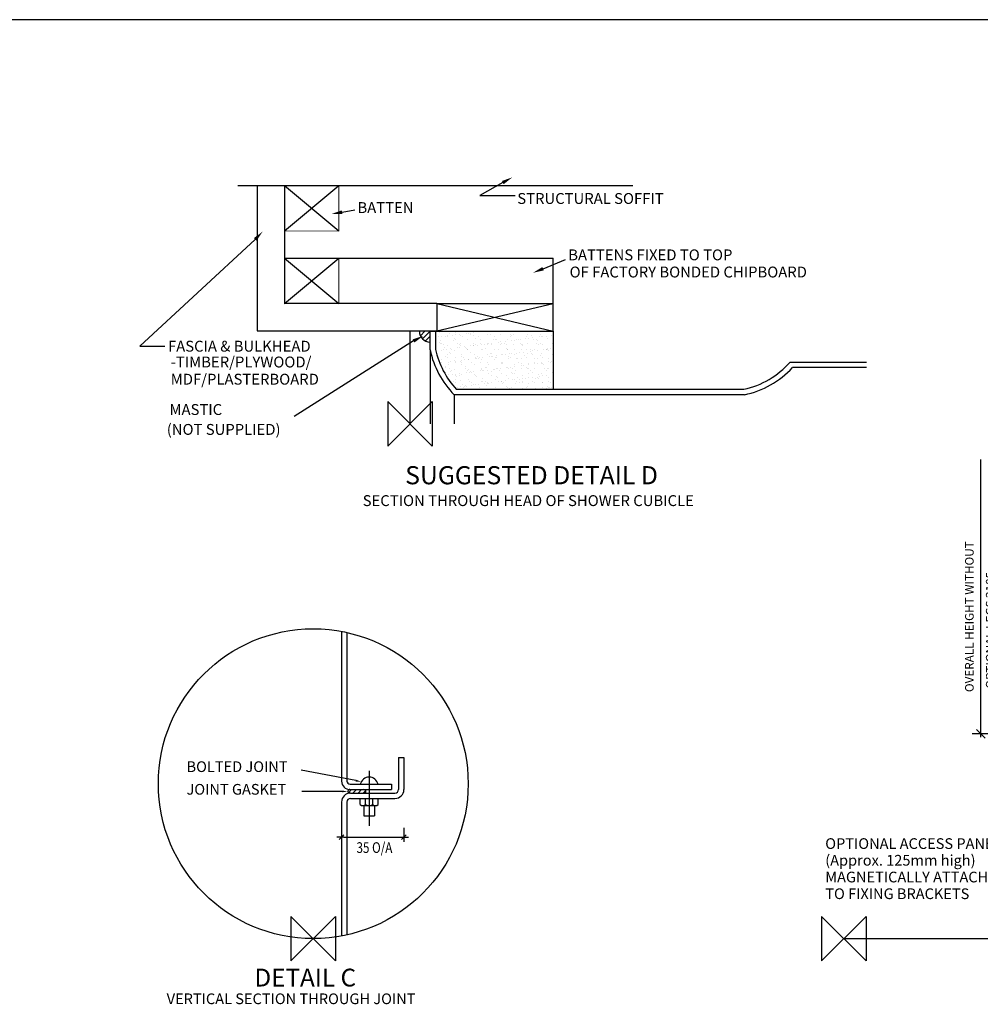
# Model space of a CAD drawing. Units: millimetres. Extents: x 0 to 8190, y 0 to 5664.
# Drawn here: x 2544 to 4702, y 3453 to 5664 of the extents above; entities that cross this region are included whole.
import ezdxf
from ezdxf.enums import TextEntityAlignment as Align

# ---------------------------------------------------------------- set-up
doc = ezdxf.new("R2010")
doc.units = ezdxf.units.MM
doc.header["$LTSCALE"] = 70
doc.linetypes.add('CENTRE', pattern=[2, 1.25, -0.25, 0.25, -0.25])
doc.linetypes.add('DASHED', pattern=[0.75, 0.5, -0.25])
for name, color, linetype in [('DETAIL', 2, 'Continuous'), ('DIMS', 7, 'Continuous'), ('ORIGIN', 6, 'Continuous'), ('TEXT', 7, 'Continuous')]:
    doc.layers.add(name, color=color, linetype=linetype)
doc.styles.add('ROMANS', font='romans', dxfattribs={"width": 0.95})

# ---------------------------------------------------------------- blocks, each defined once
blk = doc.blocks.new('*X18')
at = {"color": 0}
for p, q in [((3031.5, 604.2), (3031.5, 604.2)), ((3122.4, 601.8), (3124.6, 603.1)), ((3125.8, 600.9), (3124.6, 603.1)), ((3125.5, 606.5), (3126.3, 607)), ((3126.7, 604.3), (3125.5, 606.5)), ((3126.7, 604.3), (3127.4, 607)), ((3179.5, 603), (3179.5, 603)), ((3194, 602.8), (3194, 602.8)), ((3267.8, 605), (3270, 606.2)), ((3269.1, 602.8), (3267.8, 605)), ((3269, 602.8), (3270, 606.2)), ((3331.7, 604.3), (3331.7, 604.3)), ((3044.6, 591.6), (3046.8, 592.8)), ((3045.9, 589.4), (3044.6, 591.6)), ((3045.8, 589.4), (3046.8, 592.8)), ((3047.1, 587.2), (3049.3, 588.5)), ((3050.5, 586.3), (3049.3, 588.5)), ((3067.9, 596.3), (3067.9, 596.3)), ((3082.4, 596.1), (3082.4, 596.1)), ((3100.1, 600.5), (3100.1, 600.5)), ((3108.5, 590.9), (3108.5, 590.9)), ((3122.4, 601.8), (3125.8, 600.9)), ((3137.7, 590.4), (3137.7, 590.4)), ((3156.2, 598.3), (3158.4, 599.5)), ((3157.5, 596.1), (3156.2, 598.3)), ((3157.4, 596.1), (3158.4, 599.5)), ((3158.7, 593.9), (3160.9, 595.2)), ((3158.7, 593.9), (3162.1, 593)), ((3162.1, 593), (3160.9, 595.2)), ((3193.8, 588.2), (3196, 589.4)), ((3195, 586), (3193.8, 588.2)), ((3195, 586), (3195.9, 589.4)), ((3211.4, 592.6), (3211.4, 592.6)), ((3220.1, 597.6), (3220.1, 597.6)), ((3249.3, 597.1), (3249.3, 597.1)), ((3270.3, 600.6), (3272.5, 601.9)), ((3270.3, 600.6), (3273.7, 599.7)), ((3273.7, 599.7), (3272.5, 601.9)), ((3280, 588.9), (3280, 588.9)), ((3302.3, 590.2), (3304.5, 591.5)), ((3302.3, 590.2), (3305.7, 589.3)), ((3305.7, 589.3), (3304.5, 591.5)), ((3305.4, 594.9), (3307.6, 596.1)), ((3306.6, 592.7), (3305.4, 594.9)), ((3306.6, 592.7), (3307.5, 596.1)), ((3323, 599.3), (3323, 599.3)), ((3336.1, 586.7), (3338.3, 587.9)), ((3337.3, 584.5), (3338.3, 587.9)), ((3026, 583.7), (3026, 583.7)), ((3047.1, 587.2), (3050.5, 586.3)), ((3056.8, 575.5), (3056.8, 575.5)), ((3079.1, 576.8), (3079.7, 577.2)), ((3079.1, 576.8), (3079.6, 576.7)), ((3099.8, 585.9), (3099.8, 585.9)), ((3112.9, 573.3), (3115.1, 574.5)), ((3114.2, 571.1), (3112.9, 573.3)), ((3114.1, 571.1), (3115.1, 574.5)), ((3136.2, 578), (3136.2, 578)), ((3150.7, 577.8), (3150.7, 577.8)), ((3168.4, 582.2), (3168.4, 582.2)), ((3190.7, 583.5), (3192.9, 584.8)), ((3190.7, 583.5), (3194.1, 582.6)), ((3194.1, 582.6), (3192.9, 584.8)), ((3224.5, 580), (3226.7, 581.2)), ((3225.8, 577.8), (3224.5, 580)), ((3225.7, 577.8), (3226.7, 581.2)), ((3227, 575.6), (3229.2, 576.9)), ((3227, 575.6), (3230.4, 574.7)), ((3230.4, 574.7), (3229.2, 576.9)), ((3247.8, 584.7), (3247.8, 584.7)), ((3262.3, 584.5), (3262.3, 584.5)), ((3279.7, 574.3), (3279.7, 574.3)), ((3288.4, 579.3), (3288.4, 579.3)), ((3317.6, 578.8), (3317.6, 578.8)), ((3337.4, 584.5), (3336.1, 586.7)), ((3338.6, 582.3), (3340.8, 583.6)), ((3338.6, 582.3), (3342, 581.4)), ((3342, 581.4), (3340.8, 583.6)), ((3006.3, 561.6), (3007.2, 561.3)), ((3007.2, 561.3), (3006.6, 562.4)), ((3024.6, 571.3), (3024.6, 571.3)), ((3039.1, 571.1), (3039.1, 571.1)), ((3056.5, 560.9), (3056.5, 560.9)), ((3065.2, 565.9), (3065.2, 565.9)), ((3094.4, 565.4), (3094.4, 565.4)), ((3115.4, 568.9), (3117.6, 570.2)), ((3115.4, 568.9), (3118.8, 568)), ((3118.8, 568), (3117.6, 570.2)), ((3149, 559.5), (3149.6, 559.8)), ((3149.8, 559.5), (3149.6, 559.8)), ((3150.5, 563.2), (3152.7, 564.4)), ((3151.7, 561), (3150.5, 563.2)), ((3151.7, 561), (3152.6, 564.4)), ((3168.1, 567.6), (3168.1, 567.6)), ((3176.8, 572.6), (3176.8, 572.6)), ((3204.5, 559.7), (3204.5, 559.7)), ((3206, 572.1), (3206, 572.1)), ((3219, 559.5), (3219, 559.5)), ((3236.7, 563.9), (3236.7, 563.9)), ((3259.1, 565.3), (3261.2, 566.5)), ((3261.9, 565.3), (3261.2, 566.5)), ((3262.1, 569.9), (3264.3, 571.1)), ((3263.3, 567.7), (3262.1, 569.9)), ((3263.3, 567.7), (3264.2, 571.1)), ((3292.8, 561.7), (3295, 562.9)), ((3294.1, 559.5), (3292.8, 561.7)), ((3294, 559.5), (3295, 562.9)), ((3316.1, 566.4), (3316.1, 566.4)), ((3330.6, 566.2), (3330.6, 566.2)), ((3348.3, 570.6), (3348.3, 570.6))]:
    blk.add_line(p, q, dxfattribs=at)
blk = doc.blocks.new('*X17')
at = {"color": 0}
for p, q in [((2808.6, 605.4), (2808.6, 605.4)), ((2830.9, 606.7), (2831.3, 607)), ((2830.9, 606.7), (2834.3, 605.8)), ((2834.3, 605.8), (2833.7, 607)), ((2864.7, 603.2), (2866.9, 604.4)), ((2866, 601), (2864.7, 603.2)), ((2865.9, 601), (2866.9, 604.4)), ((2928.6, 602.5), (2928.6, 602.5)), ((2957.7, 602), (2957.7, 602)), ((2978.8, 605.5), (2981, 606.8)), ((2978.8, 605.5), (2982.2, 604.6)), ((2982.2, 604.6), (2981, 606.8)), ((2753.1, 596.5), (2755.3, 597.7)), ((2754.4, 594.3), (2753.1, 596.5)), ((2754.3, 594.3), (2755.3, 597.7)), ((2755.6, 592.1), (2757.8, 593.4)), ((2755.6, 592.1), (2759, 591.2)), ((2759, 591.2), (2757.8, 593.4)), ((2776.3, 601.2), (2776.3, 601.2)), ((2790.7, 586.4), (2792.8, 587.7)), ((2790.9, 601), (2790.9, 601)), ((2791.9, 584.2), (2792.8, 587.6)), ((2808.3, 590.8), (2808.3, 590.8)), ((2817, 595.8), (2817, 595.8)), ((2846.1, 595.3), (2846.1, 595.3)), ((2867.2, 598.8), (2869.4, 600.1)), ((2867.2, 598.8), (2870.6, 597.9)), ((2870.6, 597.9), (2869.4, 600.1)), ((2899.2, 588.4), (2901.4, 589.7)), ((2899.2, 588.4), (2902.6, 587.5)), ((2902.6, 587.5), (2901.4, 589.7)), ((2902.3, 593.1), (2904.4, 594.4)), ((2903.5, 590.9), (2902.3, 593.1)), ((2903.5, 590.9), (2904.4, 594.3)), ((2919.9, 597.5), (2919.9, 597.5)), ((2956.3, 589.6), (2956.3, 589.6)), ((2970.8, 589.4), (2970.8, 589.4)), ((2988.5, 593.8), (2988.5, 593.8)), ((2747.6, 576), (2747.6, 576)), ((2765.3, 580.4), (2765.3, 580.4)), ((2787.6, 581.7), (2789.8, 583)), ((2787.6, 581.7), (2791, 580.8)), ((2791, 580.8), (2789.8, 583)), ((2791.9, 584.2), (2790.7, 586.4)), ((2821.4, 578.2), (2823.6, 579.4)), ((2822.7, 576), (2821.4, 578.2)), ((2822.6, 576), (2823.6, 579.4)), ((2823.9, 573.8), (2826.1, 575.1)), ((2823.9, 573.8), (2827.3, 572.9)), ((2827.3, 572.9), (2826.1, 575.1)), ((2844.6, 582.9), (2844.6, 582.9)), ((2859.2, 582.7), (2859.2, 582.7)), ((2876.9, 587.1), (2876.9, 587.1)), ((2885.3, 577.5), (2885.3, 577.5)), ((2914.4, 577), (2914.4, 577)), ((2933, 584.9), (2935.2, 586.1)), ((2934.3, 582.7), (2933, 584.9)), ((2934.2, 582.7), (2935.2, 586.1)), ((2935.5, 580.5), (2937.7, 581.8)), ((2935.5, 580.5), (2938.9, 579.6)), ((2938.9, 579.6), (2937.7, 581.8)), ((2970.6, 574.8), (2972.7, 576)), ((2971.8, 572.6), (2970.6, 574.8)), ((2971.8, 572.6), (2972.7, 576)), ((2988.2, 579.2), (2988.2, 579.2)), ((2996.9, 584.2), (2996.9, 584.2)), ((2748.1, 561.8), (2749.5, 562.7)), ((2749.2, 561.4), (2749.5, 562.6)), ((2765, 565.8), (2765, 565.8)), ((2773.7, 570.8), (2773.7, 570.8)), ((2802.8, 570.3), (2802.8, 570.3)), ((2833.6, 562.1), (2833.6, 562.1)), ((2855.9, 563.4), (2858.1, 564.7)), ((2855.9, 563.4), (2859.3, 562.5)), ((2859.3, 562.5), (2858.1, 564.7)), ((2859, 568.1), (2861.1, 569.4)), ((2860.2, 565.9), (2859, 568.1)), ((2860.2, 565.9), (2861.1, 569.3)), ((2876.6, 572.5), (2876.6, 572.5)), ((2889.7, 559.9), (2891.9, 561.1)), ((2889.9, 559.5), (2889.7, 559.9)), ((2891.4, 559.5), (2891.9, 561.1)), ((2913, 564.6), (2913, 564.6)), ((2927.5, 564.4), (2927.5, 564.4)), ((2945.2, 568.8), (2945.2, 568.8)), ((2967.5, 570.1), (2969.7, 571.4)), ((2967.5, 570.1), (2970.9, 569.2)), ((2970.9, 569.2), (2969.7, 571.4))]:
    blk.add_line(p, q, dxfattribs=at)
blk = doc.blocks.new('1250DX detail E')
at = {"layer": 'DETAIL'}
for p, q in [((106.1, 271.11), (106.1, 120.55)), ((114.7, 270.92), (114.7, 120.55)), ((134.95, 243.63), (188.56, 243.63)), ((134.95, 240.74), (188.56, 240.74)), ((191.46, 237.85), (201.05, 188.85)), ((203.89, 189.38), (194.35, 237.85)), ((231.79, 192.09), (222.3, 162.49)), ((237.87, 192.09), (227.49, 159.76)), ((222.86, 173.59), (225.85, 173.59)), ((231.93, 173.59), (357.78, 173.59)), ((222.86, 170.7), (224.93, 170.7)), ((230.63, 169.54), (357.78, 169.54)), ((231, 170.7), (357.78, 170.7)), ((222.45, 162.98), (122.51, 162.98)), ((122.51, 144.66), (122.51, 162.98)), ((220.87, 158.13), (217.08, 161.07)), ((217.08, 161.07), (225.05, 159.53)), ((225.05, 159.53), (222.3, 162.49)), ((228.53, 162.98), (357.78, 162.98)), ((323.02, 161.05), (323.02, 110.46)), ((220.87, 158.13), (214.33, 138.07)), ((226.06, 155.39), (220.42, 138.07)), ((222.16, 160.09), (224.53, 160.09)), ((226.06, 155.39), (222.32, 158.3)), ((222.32, 158.3), (230.29, 156.75)), ((230.29, 156.75), (227.49, 159.76)), ((216.48, 144.66), (122.51, 144.66)), ((141.7, 144.58), (133.08, 144.58)), ((141.7, 141.69), (141.7, 144.58)), ((246.58, 144.66), (222.57, 144.66)), ((246.58, 146.91), (258.34, 146.91)), ((246.58, 141.77), (246.58, 146.91)), ((247.98, 149.26), (256.66, 149.26)), ((247.98, 149.26), (247.98, 146.91)), ((256.66, 149.26), (256.66, 146.91)), ((258.34, 141.77), (258.34, 146.91)), ((317.28, 144.66), (258.34, 144.66)), ((317.28, 146.91), (329.05, 146.91)), ((317.28, 141.69), (317.28, 146.91)), ((318.68, 149.26), (318.68, 146.91)), ((318.68, 149.26), (327.36, 149.26)), ((327.36, 149.26), (327.36, 146.91)), ((329.05, 141.77), (329.05, 146.91)), ((357.78, 144.66), (329.05, 144.66)), ((141.7, 141.69), (133.25, 141.69)), ((145.32, 40.95), (145.32, 143.52)), ((145.32, 143.52), (192.71, 143.52)), ((148.69, 40.95), (148.69, 140.15)), ((148.69, 140.15), (192.71, 140.15)), ((192.71, 143.52), (192.71, 140.15)), ((357.78, 141.69), (236.23, 141.69)), ((236.23, 141.69), (236.23, 138.93)), ((236.23, 138.93), (357.78, 138.93)), ((241.06, 138.93), (241.06, 133.14)), ((241.06, 138.93), (259.65, 138.93)), ((318.68, 138.93), (318.68, 130.35)), ((327.36, 138.93), (327.36, 130.35)), ((260.34, 133.14), (241.06, 133.14)), ((245.57, 128.26), (245.57, 133.14)), ((248.46, 128.26), (248.46, 133.14)), ((256.17, 128.26), (256.17, 133.14)), ((259.07, 128.26), (259.07, 133.14)), ((315.66, 132.94), (323.02, 132.94)), ((315.66, 130.35), (315.66, 132.94)), ((330.39, 132.94), (323.02, 132.94)), ((330.39, 130.35), (330.39, 132.94)), ((257.63, 127.36), (247, 127.36)), ((264.02, 130.44), (288.41, 30.44)), ((269.62, 131.92), (294.02, 31.85)), ((315.66, 130.35), (323.02, 130.35)), ((319.9, 130.35), (319.9, 126.57)), ((330.39, 130.35), (323.02, 130.35)), ((326.15, 130.35), (326.15, 126.57)), ((117.59, 125.37), (117.59, 120.55)), ((117.59, 125.37), (117.59, 120.55)), ((314.17, 126.57), (293.12, 118.86)), ((314.17, 126.57), (323.02, 126.57)), ((331.87, 126.57), (323.02, 126.57)), ((331.87, 126.57), (352.93, 118.86)), ((114.7, 120.55), (106.1, 120.55)), ((117.59, 120.55), (114.7, 120.55)), ((117.59, 120.55), (114.7, 120.55)), ((293.12, 118.86), (323.02, 118.86)), ((352.93, 118.86), (323.02, 118.86)), ((293.12, 115), (323.02, 115)), ((352.93, 115), (323.02, 115)), ((145.32, 40.95), (148.69, 40.95)), ((297.76, 28.93), (343.83, 28.93)), ((318.68, 32.26), (318.68, 15.35)), ((318.68, 32.26), (327.36, 32.26)), ((327.36, 32.26), (327.36, 15.35)), ((297.76, 23.15), (343.95, 23.15)), ((315.66, 17.94), (323.02, 17.94)), ((315.66, 15.35), (315.66, 17.94)), ((330.39, 17.94), (323.02, 17.94)), ((330.39, 15.35), (330.39, 17.94)), ((314.17, 11.57), (293.12, 3.86)), ((314.17, 11.57), (323.02, 11.57)), ((315.66, 15.35), (323.02, 15.35)), ((319.9, 15.35), (319.9, 11.57)), ((330.39, 15.35), (323.02, 15.35)), ((331.87, 11.57), (323.02, 11.57)), ((326.15, 15.35), (326.15, 11.57)), ((331.87, 11.57), (352.93, 3.86)), ((0, 0), (361.31, 0)), ((293.12, 3.86), (323.02, 3.86)), ((293.12, 0), (323.02, 0)), ((352.93, 3.86), (323.02, 3.86)), ((352.93, 0), (323.02, 0))]:
    blk.add_line(p, q, dxfattribs=at)
at = {"layer": 'DETAIL', "linetype": 'ByBlock'}
blk.add_line((242.96, 173.59), (247.21, 173.59), dxfattribs=at)
at = {"layer": 'DETAIL', "linetype": 'DASHED'}
for p, q in [((114.7, 120.55), (114.7, 0)), ((90.69, 115), (357.71, 115))]:
    blk.add_line(p, q, dxfattribs=at)
at = {"layer": 'DETAIL', "linetype": 'CENTRE'}
blk.add_line((323.02, 77.87), (323.02, -10.89), dxfattribs=at)
at = {"layer": 'DETAIL'}
for points in [[(142.56, 126.18), (139.18, 126.18), (139.18, 109.19, -0.414214), (134.36, 104.37), (119.52, 104.37, 0.414214), (114.7, 99.54), (114.7, 78.33, 0.414214), (119.52, 73.51), (134.36, 73.51, -0.414214), (139.18, 68.68), (139.18, 6, 0.414214), (144, 1.18), (161.84, 1.18, 0.414214)], [(161.84, 1.18), (161.84, 4.55), (144, 4.55, -0.414214), (142.56, 6), (142.56, 68.68, 0.414214), (134.36, 76.88), (119.52, 76.88, -0.414214), (118.07, 78.33), (118.07, 99.54, -0.414214), (119.52, 100.99), (134.36, 100.99, 0.414214), (142.56, 109.19), (142.56, 126.18, -0.414214), (142.56, 126.18), (139.18, 126.18)]]:
    blk.add_lwpolyline(points, format="xyb", dxfattribs=at)
for centre, radius, start, end in [((134.95, 237.85), 5.79, 90, 171.2749), ((188.56, 237.85), 5.79, 0, 90), ((621.39, 118.21), 506.7, 166.241, 179.7359), ((652.35, 114.56), 534.76, 166.6341, 177.7874), ((134.95, 237.85), 2.89, 90, 173.4899), ((188.56, 237.85), 2.89, 0, 90.0008), ((222.86, 192.88), 22.18, 190.4567, 270.0003), ((222.86, 192.88), 19.29, 190.4567, 270), ((135.5, 123.85), 20.87, 96.6742, 147.0563), ((135.5, 123.85), 17.98, 97.1919, 175.153), ((260.34, 129.29), 9.64, 11.5384, 90), ((260.34, 129.29), 3.86, 10.0626, 90), ((247.01, 128.97), 1.61, 205.9733, 334.0267), ((252.32, 136.04), 8.68, 243.6122, 296.3878), ((257.62, 128.97), 1.61, 205.9733, 334.0267), ((600.27, 118.25), 482.68, 179.0912, 179.7275), ((600.27, 118.25), 482.68, 179.0912, 179.7275), ((296.1, 116.93), 3.55, 147.079, 212.921), ((349.95, 116.93), 3.55, 327.079, 32.921), ((297.76, 32.79), 9.64, 194.0887, 270), ((297.76, 32.79), 3.86, 194.0887, 270), ((296.1, 1.93), 3.55, 147.079, 212.921), ((349.95, 1.93), 3.55, 327.079, 32.921)]:
    blk.add_arc(centre, radius, start, end, dxfattribs=at)
at = {"layer": 'DIMS', "linetype": 'ByBlock'}
for p, q in [((129.23, 259.31), (129.23, 270.89)), ((194.28, 259.31), (194.28, 270.89)), ((76.88, 113.1), (76.88, 269.02)), ((126.72, 263.56), (131.74, 268.58)), ((126.72, 266.07), (196.79, 266.07)), ((191.77, 263.56), (196.79, 268.58)), ((206.88, 243.63), (247.21, 243.63)), ((244.9, 241.13), (239.88, 246.14)), ((242.39, 246.14), (242.39, 171.08)), ((244.9, 171.08), (239.88, 176.1)), ((79.38, 112.49), (74.37, 117.51)), ((90.69, 115), (72.06, 115))]:
    blk.add_line(p, q, dxfattribs=at)
at = {"layer": 'DIMS'}
for p, q in [((129.23, 267.86), (129.23, 238.73)), ((194.35, 266.98), (194.35, 237.85))]:
    blk.add_line(p, q, dxfattribs=at)
at = {"layer": 'ORIGIN'}
for p, q in [((12.5, -12.5), (-12.5, 12.5)), ((-12.5, -12.5), (12.5, 12.5)), ((-12.5, 12.5), (-12.5, -12.5)), ((12.5, 12.5), (12.5, -12.5))]:
    blk.add_line(p, q, dxfattribs=at)
at = {"layer": 'TEXT'}
for p, q in [((301.52, 124.95), (319.95, 178.52)), ((269.9, 121.48), (258.15, 88.55)), ((289.64, 97.28), (289.64, 114.83)), ((297.45, 97.28), (289.64, 97.28)), ((156.8, 62.17), (173.18, 62.24))]:
    blk.add_line(p, q, dxfattribs=at)
blk.add_lwpolyline([(132.15, 53.43), (107.55, 53.43)], dxfattribs=at)
for points in [[(268.28, 119.64), (270.11, 119.05), (270.95, 124.86)], [(302.4, 124.57), (300.63, 125.34), (299.21, 119.65)], [(290.72, 108.83), (288.8, 108.78), (289.64, 114.59)], [(157.15, 60.71), (157.09, 63.6), (148.44, 61.96)], [(132.15, 54.4), (137.93, 53.43), (132.15, 52.47)]]:
    blk.add_solid(points, dxfattribs=at)
at = {"layer": 'DETAIL', "xscale": 0.3857559708815695, "yscale": 0.3857559708815695, "zscale": 0.3857559708815695}
for name in ['*X17', '*X18']:
    blk.add_blockref(name, (-936.87, -71.16), dxfattribs=at)
at = {"layer": 'DIMS', "style": 'ROMANS'}
blk.add_text('65', height=7.5, dxfattribs=at).set_placement((160.51, 271.86), align=Align.MIDDLE)
at = {"layer": 'DIMS', "linetype": 'ByBlock', "style": 'ROMANS'}
for s, height, p in [('OVERALL HEIGHT WITHOUT', 4.8219, (71.09, 180.76)), ('70', 7.5, (236.61, 207.34)), ('OPTIONAL LEGS 2105', 4.8219, (82.79, 173.13))]:
    blk.add_text(s, height=height, rotation=90, dxfattribs=at).set_placement(p, align=Align.MIDDLE)
at = {"layer": 'TEXT', "style": 'ROMANS'}
for s, height, p in [('ADJUSTABLE FOOT', 6, (280.23, 180.61)), ('FLOOR LEVEL', 6, (299.97, 101.68)), ('WITHOUT OPTIONAL', 6, (299.97, 92.36)), ('OPTIONAL STEEL LEG', 6, (168.82, 81.93)), ('LEGS SHOWN DASHED', 6, (299.97, 82.11)), ('AND ADJUSTABLE FOOT', 6, (169.62, 73.28)), ('ACCESS PANEL', 6, (177.54, 59.47)), ('OPTIONAL ACCESS PANEL', 6, (-10.47, 50.36)), ('FIXING BRACKET', 6, (177.56, 50.1)), ('(Approx. 125mm high)', 6, (-10.46, 40.99)), ('MAGNETICALLY ATTACHED', 6, (-10.46, 31.58)), ('TO FIXING BRACKETS', 6, (-10.44, 22.21)), ('DETAIL E', 10.021, (176.3, -17.61)), ('SECTION THROUGH THRESHOLD & ACCESS PANEL', 6.0128, (96.71, -29.57))]:
    blk.add_text(s, height=height, dxfattribs=at).set_placement(p)
blk = doc.blocks.new('*X12')
at = {"color": 0}
for p, q in [((16.55, 51.57), (16.55, 51.57)), ((22.29, 50.58), (22.29, 50.58)), ((23.9, 49.83), (23.9, 49.83)), ((25.39, 50.02), (25.39, 50.02)), ((25.43, 51.59), (25.43, 51.59)), ((27.71, 50.33), (27.71, 50.33)), ((28.41, 49.79), (28.41, 49.79)), ((31.58, 50.84), (31.58, 50.84)), ((33.07, 51.03), (33.07, 51.03)), ((33.71, 50.49), (33.71, 50.49)), ((34.23, 50), (34.23, 50)), ((34.32, 51.61), (34.32, 51.61)), ((35.39, 51.34), (35.39, 51.34)), ((35.71, 49.75), (35.71, 49.75)), ((39.26, 51.85), (39.26, 51.85)), ((43.2, 51.62), (43.2, 51.62)), ((43.42, 50.03), (43.42, 50.03)), ((45.29, 50.23), (45.29, 50.23)), ((50.88, 50.13), (50.88, 50.13)), ((52.08, 51.64), (52.08, 51.64)), ((56.7, 50.14), (56.7, 50.14)), ((58.18, 50.09), (58.18, 50.09)), ((60.97, 51.66), (60.97, 51.66)), ((65.88, 50.37), (65.88, 50.37)), ((68.28, 49.88), (68.28, 49.88)), ((69.85, 51.67), (69.85, 51.67)), ((73.35, 50.47), (73.35, 50.47)), ((78.73, 51.69), (78.73, 51.69)), ((79.7, 49.79), (79.7, 49.79)), ((80.28, 49.86), (80.28, 49.86)), ((16.23, 48.82), (16.23, 48.82)), ((16.56, 45.48), (16.56, 45.48)), ((17.08, 45), (17.08, 45)), ((17.27, 46.87), (17.27, 46.87)), ((17.65, 45.2), (17.65, 45.2)), ((17.71, 49.01), (17.71, 49.01)), ((18.85, 44.43), (18.85, 44.43)), ((20.03, 49.32), (20.03, 49.32)), ((20.88, 48.82), (20.88, 48.82)), ((20.95, 49.69), (20.95, 49.69)), ((24.57, 46.84), (24.57, 46.84)), ((25.13, 47.98), (25.13, 47.98)), ((25.66, 47.5), (25.66, 47.5)), ((26.53, 45.21), (26.53, 45.21)), ((27.74, 44.45), (27.74, 44.45)), ((28.14, 45.23), (28.14, 45.23)), ((28.59, 44.29), (28.59, 44.29)), ((29.76, 48.83), (29.76, 48.83)), ((32.27, 47.12), (32.27, 47.12)), ((35.42, 45.23), (35.42, 45.23)), ((35.89, 44.26), (35.89, 44.26)), ((36.62, 44.46), (36.62, 44.46)), ((36.71, 47.73), (36.71, 47.73)), ((38.02, 44.3), (38.02, 44.3)), ((38.65, 48.85), (38.65, 48.85)), ((39.55, 45.13), (39.55, 45.13)), ((39.74, 47.21), (39.74, 47.21)), ((40.08, 44.65), (40.08, 44.65)), ((41.89, 44.81), (41.89, 44.81)), ((43.38, 45), (43.38, 45)), ((43.6, 44.54), (43.6, 44.54)), ((44.3, 45.25), (44.3, 45.25)), ((45.5, 44.48), (45.5, 44.48)), ((45.7, 45.31), (45.7, 45.31)), ((47.04, 47.18), (47.04, 47.18)), ((47.53, 48.86), (47.53, 48.86)), ((48.13, 47.63), (48.13, 47.63)), ((48.65, 47.15), (48.65, 47.15)), ((49.57, 45.82), (49.57, 45.82)), ((51.05, 46.02), (51.05, 46.02)), ((51.06, 44.63), (51.06, 44.63)), ((51.13, 44.88), (51.13, 44.88)), ((53.18, 45.26), (53.18, 45.26)), ((53.37, 46.32), (53.37, 46.32)), ((54.39, 44.5), (54.39, 44.5)), ((54.74, 47.45), (54.74, 47.45)), ((56.41, 48.88), (56.41, 48.88)), ((57.23, 49.65), (57.23, 49.65)), ((57.25, 46.83), (57.25, 46.83)), ((58.36, 44.6), (58.36, 44.6)), ((58.73, 47.03), (58.73, 47.03)), ((59.71, 47.38), (59.71, 47.38)), ((61.05, 47.33), (61.05, 47.33)), ((62.07, 45.28), (62.07, 45.28)), ((62.21, 47.55), (62.21, 47.55)), ((62.55, 44.78), (62.55, 44.78)), ((63.07, 44.3), (63.07, 44.3)), ((63.27, 44.51), (63.27, 44.51)), ((64.93, 47.84), (64.93, 47.84)), ((65.3, 48.9), (65.3, 48.9)), ((66.06, 44.87), (66.06, 44.87)), ((66.41, 48.04), (66.41, 48.04)), ((68.73, 48.34), (68.73, 48.34)), ((69.5, 47.51), (69.5, 47.51)), ((70.95, 45.3), (70.95, 45.3)), ((71.12, 47.28), (71.12, 47.28)), ((71.65, 46.8), (71.65, 46.8)), ((72.15, 44.53), (72.15, 44.53)), ((72.6, 48.85), (72.6, 48.85)), ((73.53, 44.97), (73.53, 44.97)), ((74.09, 49.05), (74.09, 49.05)), ((74.13, 44.53), (74.13, 44.53)), ((74.18, 48.91), (74.18, 48.91)), ((76.41, 49.35), (76.41, 49.35)), ((77.21, 47.79), (77.21, 47.79)), ((79.83, 45.31), (79.83, 45.31)), ((80.22, 49.3), (80.22, 49.3)), ((14.98, 41.27), (14.98, 41.27)), ((17.45, 41.38), (17.45, 41.38)), ((18.86, 41.78), (18.86, 41.78)), ((19.56, 42.72), (19.56, 42.72)), ((20.34, 41.97), (20.34, 41.97)), ((21.13, 44.2), (21.13, 44.2)), ((21.31, 38.7), (21.31, 38.7)), ((22.4, 40.12), (22.4, 40.12)), ((22.66, 42.28), (22.66, 42.28)), ((22.93, 39.64), (22.93, 39.64)), ((23.18, 41.67), (23.18, 41.67)), ((24.75, 41.34), (24.75, 41.34)), ((26.53, 42.79), (26.53, 42.79)), ((28.02, 42.98), (28.02, 42.98)), ((28.77, 38.8), (28.77, 38.8)), ((30.34, 43.29), (30.34, 43.29)), ((30.98, 42.62), (30.98, 42.62)), ((31.5, 42.14), (31.5, 42.14)), ((32.07, 41.69), (32.07, 41.69)), ((32.45, 41.62), (32.45, 41.62)), ((33.98, 39.87), (33.98, 39.87)), ((34.21, 43.8), (34.21, 43.8)), ((35.7, 43.99), (35.7, 43.99)), ((36.07, 38.76), (36.07, 38.76)), ((39.92, 41.71), (39.92, 41.71)), ((40.95, 41.71), (40.95, 41.71)), ((42.56, 42.37), (42.56, 42.37)), ((43.78, 39.04), (43.78, 39.04)), ((45.4, 39.77), (45.4, 39.77)), ((45.92, 39.29), (45.92, 39.29)), ((47.22, 41.68), (47.22, 41.68)), ((49.83, 41.72), (49.83, 41.72)), ((51.24, 39.13), (51.24, 39.13)), ((52.2, 38.78), (52.2, 38.78)), ((53.68, 38.98), (53.68, 38.98)), ((53.97, 42.27), (53.97, 42.27)), ((54.5, 41.79), (54.5, 41.79)), ((54.92, 41.96), (54.92, 41.96)), ((56, 39.28), (56, 39.28)), ((56.98, 39.52), (56.98, 39.52)), ((58.54, 39.1), (58.54, 39.1)), ((58.72, 41.74), (58.72, 41.74)), ((59.88, 39.79), (59.88, 39.79)), ((61.36, 39.99), (61.36, 39.99)), ((62.39, 42.05), (62.39, 42.05)), ((63.68, 40.29), (63.68, 40.29)), ((65.56, 42.02), (65.56, 42.02)), ((66.24, 39.38), (66.24, 39.38)), ((67.56, 40.8), (67.56, 40.8)), ((67.6, 41.75), (67.6, 41.75)), ((68.4, 39.42), (68.4, 39.42)), ((68.92, 38.94), (68.92, 38.94)), ((69.04, 41), (69.04, 41)), ((69.68, 42.02), (69.68, 42.02)), ((71.36, 41.3), (71.36, 41.3)), ((73.71, 39.47), (73.71, 39.47)), ((75.23, 41.81), (75.23, 41.81)), ((76.48, 41.77), (76.48, 41.77)), ((76.72, 42.01), (76.72, 42.01)), ((76.97, 41.92), (76.97, 41.92)), ((77.39, 42.29), (77.39, 42.29)), ((77.5, 41.44), (77.5, 41.44)), ((79.04, 42.31), (79.04, 42.31)), ((79.98, 39.17), (79.98, 39.17)), ((16.6, 34.51), (16.6, 34.51)), ((16.83, 34.86), (16.83, 34.86)), ((17.61, 34.23), (17.61, 34.23)), ((17.63, 35.88), (17.63, 35.88)), ((19.95, 38.06), (19.95, 38.06)), ((21.16, 37.29), (21.16, 37.29)), ((21.49, 34.74), (21.49, 34.74)), ((21.49, 33.21), (21.49, 33.21)), ((22.97, 34.93), (22.97, 34.93)), ((24.93, 35.85), (24.93, 35.85)), ((25.29, 35.24), (25.29, 35.24)), ((25.41, 37.37), (25.41, 37.37)), ((25.49, 34.53), (25.49, 34.53)), ((28.25, 34.76), (28.25, 34.76)), ((28.77, 34.28), (28.77, 34.28)), ((28.84, 38.07), (28.84, 38.07)), ((28.95, 33.3), (28.95, 33.3)), ((29.16, 35.75), (29.16, 35.75)), ((30.04, 37.31), (30.04, 37.31)), ((30.65, 35.94), (30.65, 35.94)), ((32.63, 36.12), (32.63, 36.12)), ((32.97, 36.25), (32.97, 36.25)), ((34.37, 34.55), (34.37, 34.55)), ((36.25, 33.27), (36.25, 33.27)), ((36.82, 37.27), (36.82, 37.27)), ((36.84, 36.76), (36.84, 36.76)), ((37.35, 36.79), (37.35, 36.79)), ((37.72, 38.09), (37.72, 38.09)), ((38.33, 36.95), (38.33, 36.95)), ((38.92, 37.32), (38.92, 37.32)), ((39.83, 34.51), (39.83, 34.51)), ((40.1, 36.22), (40.1, 36.22)), ((40.65, 37.26), (40.65, 37.26)), ((43.25, 34.56), (43.25, 34.56)), ((43.96, 33.54), (43.96, 33.54)), ((44.52, 37.77), (44.52, 37.77)), ((46.01, 37.97), (46.01, 37.97)), ((46.6, 38.1), (46.6, 38.1)), ((47.39, 36.18), (47.39, 36.18)), ((47.81, 37.34), (47.81, 37.34)), ((48.33, 38.27), (48.33, 38.27)), ((48.41, 37.02), (48.41, 37.02)), ((51.25, 34.41), (51.25, 34.41)), ((51.42, 33.64), (51.42, 33.64)), ((51.77, 33.93), (51.77, 33.93)), ((52.14, 34.58), (52.14, 34.58)), ((55.1, 36.46), (55.1, 36.46)), ((55.49, 38.12), (55.49, 38.12)), ((56.69, 37.35), (56.69, 37.35)), ((58.72, 33.6), (58.72, 33.6)), ((59.82, 36.92), (59.82, 36.92)), ((60.35, 36.44), (60.35, 36.44)), ((61.02, 34.59), (61.02, 34.59)), ((62.57, 36.56), (62.57, 36.56)), ((62.83, 34.16), (62.83, 34.16)), ((64.37, 38.14), (64.37, 38.14)), ((65.57, 37.37), (65.57, 37.37)), ((66.31, 33.25), (66.31, 33.25)), ((66.42, 33.88), (66.42, 33.88)), ((69.86, 36.52), (69.86, 36.52)), ((69.9, 34.61), (69.9, 34.61)), ((70.19, 33.76), (70.19, 33.76)), ((71.4, 36.67), (71.4, 36.67)), ((71.67, 33.96), (71.67, 33.96)), ((73.25, 38.15), (73.25, 38.15)), ((73.89, 33.98), (73.89, 33.98)), ((73.99, 34.26), (73.99, 34.26)), ((74.24, 34.06), (74.24, 34.06)), ((74.46, 37.39), (74.46, 37.39)), ((74.77, 33.58), (74.77, 33.58)), ((77.57, 36.8), (77.57, 36.8)), ((77.86, 34.77), (77.86, 34.77)), ((78.79, 34.63), (78.79, 34.63)), ((79.35, 34.97), (79.35, 34.97)), ((19.67, 32.26), (19.67, 32.26)), ((20.2, 31.78), (20.2, 31.78)), ((21.67, 27.71), (21.67, 27.71)), ((22.26, 30.91), (22.26, 30.91)), ((22.68, 29.5), (22.68, 29.5)), ((23.46, 30.15), (23.46, 30.15)), ((24.12, 27.7), (24.12, 27.7)), ((25.11, 30.35), (25.11, 30.35)), ((25.6, 27.89), (25.6, 27.89)), ((27.92, 28.2), (27.92, 28.2)), ((29.13, 27.8), (29.13, 27.8)), ((31.14, 30.93), (31.14, 30.93)), ((31.26, 32.01), (31.26, 32.01)), ((31.79, 28.71), (31.79, 28.71)), ((32.34, 30.16), (32.34, 30.16)), ((32.81, 30.63), (32.81, 30.63)), ((33.28, 28.9), (33.28, 28.9)), ((34.1, 29.41), (34.1, 29.41)), ((34.62, 28.92), (34.62, 28.92)), ((35.6, 29.21), (35.6, 29.21)), ((36.43, 27.77), (36.43, 27.77)), ((39.47, 29.72), (39.47, 29.72)), ((40.02, 30.94), (40.02, 30.94)), ((40.28, 30.72), (40.28, 30.72)), ((40.96, 29.91), (40.96, 29.91)), ((41.23, 30.18), (41.23, 30.18)), ((42.67, 31.91), (42.67, 31.91)), ((43.2, 31.43), (43.2, 31.43)), ((43.28, 30.22), (43.28, 30.22)), ((44.13, 28.05), (44.13, 28.05)), ((45.68, 29.15), (45.68, 29.15)), ((47.15, 30.73), (47.15, 30.73)), ((47.57, 30.69), (47.57, 30.69)), ((48.64, 30.93), (48.64, 30.93)), ((48.91, 30.96), (48.91, 30.96)), ((50.11, 30.19), (50.11, 30.19)), ((50.96, 31.23), (50.96, 31.23)), ((51.6, 28.14), (51.6, 28.14)), ((54.25, 31.66), (54.25, 31.66)), ((54.83, 31.74), (54.83, 31.74)), ((55.28, 30.96), (55.28, 30.96)), ((56.31, 31.94), (56.31, 31.94)), ((57.09, 29.06), (57.09, 29.06)), ((57.62, 28.57), (57.62, 28.57)), ((57.79, 30.98), (57.79, 30.98)), ((58.63, 32.24), (58.63, 32.24)), ((58.9, 28.11), (58.9, 28.11)), ((58.99, 30.21), (58.99, 30.21)), ((62.51, 32.75), (62.51, 32.75)), ((62.75, 31.06), (62.75, 31.06)), ((63.99, 32.95), (63.99, 32.95)), ((65.67, 31.56), (65.67, 31.56)), ((66.19, 31.08), (66.19, 31.08)), ((66.6, 28.38), (66.6, 28.38)), ((66.67, 30.99), (66.67, 30.99)), ((67.88, 30.23), (67.88, 30.23)), ((68.67, 28.8), (68.67, 28.8)), ((70.04, 31.02), (70.04, 31.02)), ((74.07, 28.48), (74.07, 28.48)), ((75.56, 31.01), (75.56, 31.01)), ((76.76, 30.24), (76.76, 30.24)), ((77.25, 31.31), (77.25, 31.31)), ((77.75, 31.3), (77.75, 31.3)), ((80.09, 28.71), (80.09, 28.71)), ((20.24, 27.19), (20.24, 27.19)), ((24.56, 23.77), (24.56, 23.77)), ((25.29, 24.85), (25.29, 24.85)), ((25.52, 26.9), (25.52, 26.9)), ((25.76, 23), (25.76, 23)), ((26.05, 26.42), (26.05, 26.42)), ((27.79, 27.39), (27.79, 27.39)), ((28.53, 24.15), (28.53, 24.15)), ((29.31, 22.31), (29.31, 22.31)), ((32.99, 25.13), (32.99, 25.13)), ((33.44, 23.79), (33.44, 23.79)), ((34.65, 23.02), (34.65, 23.02)), ((36.61, 22.27), (36.61, 22.27)), ((36.67, 27.4), (36.67, 27.4)), ((37.1, 26.65), (37.1, 26.65)), ((38.23, 22.17), (38.23, 22.17)), ((39.94, 24.05), (39.94, 24.05)), ((40.46, 25.23), (40.46, 25.23)), ((40.47, 23.57), (40.47, 23.57)), ((42.1, 22.68), (42.1, 22.68)), ((42.33, 23.8), (42.33, 23.8)), ((43.53, 23.04), (43.53, 23.04)), ((43.59, 22.88), (43.59, 22.88)), ((44.31, 22.55), (44.31, 22.55)), ((45.56, 27.42), (45.56, 27.42)), ((45.91, 23.18), (45.91, 23.18)), ((47.75, 25.19), (47.75, 25.19)), ((48.52, 26.55), (48.52, 26.55)), ((49.04, 26.07), (49.04, 26.07)), ((49.78, 23.69), (49.78, 23.69)), ((51.21, 23.82), (51.21, 23.82)), ((51.27, 23.89), (51.27, 23.89)), ((51.52, 23.8), (51.52, 23.8)), ((51.78, 22.65), (51.78, 22.65)), ((52.41, 23.05), (52.41, 23.05)), ((53.59, 24.19), (53.59, 24.19)), ((54.44, 27.44), (54.44, 27.44)), ((55.46, 25.47), (55.46, 25.47)), ((57.46, 24.7), (57.46, 24.7)), ((58.94, 24.9), (58.94, 24.9)), ((59.08, 22.61), (59.08, 22.61)), ((60.09, 23.83), (60.09, 23.83)), ((60.1, 26.3), (60.1, 26.3)), ((61.26, 25.2), (61.26, 25.2)), ((61.3, 23.07), (61.3, 23.07)), ((62.93, 25.56), (62.93, 25.56)), ((62.94, 23.7), (62.94, 23.7)), ((63.32, 27.45), (63.32, 27.45)), ((63.46, 23.22), (63.46, 23.22)), ((65.14, 25.71), (65.14, 25.71)), ((66.62, 25.91), (66.62, 25.91)), ((66.78, 22.89), (66.78, 22.89)), ((68.94, 26.21), (68.94, 26.21)), ((68.98, 23.85), (68.98, 23.85)), ((70.18, 23.08), (70.18, 23.08)), ((70.22, 25.53), (70.22, 25.53)), ((71.51, 26.2), (71.51, 26.2)), ((72.04, 25.72), (72.04, 25.72)), ((72.21, 27.47), (72.21, 27.47)), ((72.82, 26.72), (72.82, 26.72)), ((74.25, 22.98), (74.25, 22.98)), ((74.3, 26.92), (74.3, 26.92)), ((74.52, 23.45), (74.52, 23.45)), ((76.62, 27.22), (76.62, 27.22)), ((77.86, 23.87), (77.86, 23.87)), ((77.93, 25.81), (77.93, 25.81)), ((79.06, 23.1), (79.06, 23.1)), ((26.75, 20.66), (26.75, 20.66)), ((28.23, 20.85), (28.23, 20.85)), ((30.1, 20.24), (30.1, 20.24)), ((30.55, 21.16), (30.55, 21.16)), ((31.37, 21.55), (31.37, 21.55)), ((31.89, 21.06), (31.89, 21.06)), ((33.17, 19.63), (33.17, 19.63)), ((34.42, 21.67), (34.42, 21.67)), ((35.91, 21.86), (35.91, 21.86)), ((38.98, 20.26), (38.98, 20.26)), ((40.64, 19.73), (40.64, 19.73)), ((42.95, 21.29), (42.95, 21.29)), ((47.86, 20.28), (47.86, 20.28)), ((47.93, 19.69), (47.93, 19.69)), ((54.36, 21.2), (54.36, 21.2)), ((54.89, 20.71), (54.89, 20.71)), ((55.64, 19.97), (55.64, 19.97)), ((56.74, 20.29), (56.74, 20.29)), ((63.1, 20.07), (63.1, 20.07)), ((65.63, 20.31), (65.63, 20.31)), ((65.95, 20.94), (65.95, 20.94)), ((70.4, 20.03), (70.4, 20.03)), ((74.51, 20.33), (74.51, 20.33)), ((75.45, 19.68), (75.45, 19.68)), ((76.93, 19.88), (76.93, 19.88)), ((77.36, 20.85), (77.36, 20.85)), ((77.89, 20.36), (77.89, 20.36)), ((78.11, 20.31), (78.11, 20.31)), ((79.25, 20.19), (79.25, 20.19))]:
    blk.add_line(p, q, dxfattribs=at)
blk = doc.blocks.new('*X11')
at = {"color": 0}
for p, q in [((2741.3, 1214), (2741.9, 1214.5)), ((2742.7, 1208.3), (2749, 1214.5)), ((2745.6, 1204.1), (2756, 1214.5)), ((2749.7, 1201.2), (2756.1, 1207.6)), ((2755.3, 1199.7), (2756.1, 1200.5))]:
    blk.add_line(p, q, dxfattribs=at)
blk = doc.blocks.new('1250DX detail D')
at = {"layer": 'DETAIL'}
for p, q in [((-96.56, 133.81), (125.06, 133.81)), ((-85.78, 133.81), (-85.78, 52.31)), ((-70.5, 133.81), (-70.5, 67.59)), ((-70.5, 133.81), (-39.93, 108.34)), ((-70.5, 108.34), (-39.93, 133.81)), ((-70.5, 93.06), (80.36, 93.06)), ((-70.5, 67.59), (-39.93, 93.06)), ((-70.5, 93.06), (-39.93, 67.59)), ((80.36, 52.01), (80.36, 93.06)), ((15.12, 67.59), (-70.5, 67.59)), ((15.12, 67.59), (80.36, 67.59)), ((15.12, 52.31), (80.36, 67.59)), ((15.12, 67.59), (80.36, 52.01)), ((15.12, 67.59), (15.12, 52.31)), ((-85.78, 52.31), (15.12, 52.31)), ((0, 52.31), (0, 0)), ((11, 52.31), (14.06, 52.31)), ((11.33, 52.01), (14.38, 52.01)), ((11.33, 41.5), (11.33, 52.01)), ((11.33, 52.01), (14.38, 52.01)), ((14.38, 52.01), (80.36, 52.01)), ((14.38, 52.01), (14.38, 41.83)), ((80.36, 52.01), (27.81, 51.91)), ((80.36, 52.01), (80.36, 19.41)), ((11.33, 41.5), (11.33, 0)), ((213.4, 34.69), (256.39, 34.69)), ((256.39, 31.64), (214.76, 31.64)), ((26.07, 19.41), (187.44, 19.41)), ((187.76, 16.36), (24.76, 16.36)), ((24.76, 16.36), (24.76, 0))]:
    blk.add_line(p, q, dxfattribs=at)
for points in [[(-39.93, 133.81, 0.408, 0.408, 0), (-70.5, 133.81, 0.408, 0.408, 0), (-70.5, 108.34, 0.408, 0.408, 0), (-39.93, 108.34, 0.408, 0.408, 0)], [(-39.93, 93.06, 0.408, 0.408, 0), (-70.5, 93.06, 0.408, 0.408, 0), (-70.5, 67.59, 0.408, 0.408, 0), (-39.93, 67.59, 0.408, 0.408, 0)]]:
    blk.add_lwpolyline(points, format="xyseb", close=True, dxfattribs=at)
for centre, radius, start, end in [((11.33, 52.01), 6.05, 180, 270), ((61.25, 52.01), 51.01, 191.8903, 224.3436), ((61.25, 52.01), 47.96, 192.2648, 222.8261), ((177.36, 66.22), 47.88, 282.1546, 318.8194), ((177.36, 66.22), 50.94, 281.7829, 317.2401)]:
    blk.add_arc(centre, radius, start, end, dxfattribs=at)
at = {"layer": 'ORIGIN'}
blk.add_lwpolyline([(-12.5, 12.5), (-12.5, -12.5), (12.5, 12.5), (12.5, -12.5)], close=True, dxfattribs=at)
at = {"layer": 'TEXT'}
for p, q in [((52.11, 135.48), (39.16, 128.32)), ((39.16, 128.32), (59.02, 128.32)), ((-38.16, 118.87), (-30.94, 120.15)), ((-86.9, 103.62), (-151.59, 43.56)), ((74.75, 87.14), (87.39, 92.25)), ((2.01, 46.57), (-65, 4.09)), ((-151.59, 43.56), (-137.57, 43.56))]:
    blk.add_line(p, q, dxfattribs=at)
for points in [[(51.62, 136.38), (52.61, 134.59), (57.46, 138.44)], [(-37.98, 117.87), (-38.33, 119.88), (-44.18, 117.81)], [(-87.64, 104.32), (-86.17, 102.91), (-82.66, 108.02)], [(75.13, 86.2), (74.37, 88.09), (69.09, 84.85)], [(1.54, 47.47), (2.48, 45.66), (7.43, 49.4)]]:
    blk.add_solid(points, dxfattribs=at)
at = {"layer": 'DETAIL', "xscale": 0.4075000000000039, "yscale": 0.4075000000000039, "zscale": 0.4075000000000039}
blk.add_blockref('*X11', (-1111.8, -442.91), dxfattribs=at)
at = {"layer": 'DETAIL', "linetype": 'Continuous'}
blk.add_blockref('*X12', (0, 0), dxfattribs=at)
at = {"layer": 'TEXT', "style": 'ROMANS'}
for s, height, p in [('STRUCTURAL SOFFIT', 6.1125, (60.26, 123.51)), ('BATTEN', 6.113, (-29.49, 118.4)), ('BATTENS FIXED TO TOP', 6.1125, (88.87, 91.85)), ('OF FACTORY BONDED CHIPBOARD', 6.1125, (89.63, 82.21)), ('FASCIA & BULKHEAD', 6.1125, (-135.85, 40.57)), ('-TIMBER/PLYWOOD/', 6.1125, (-134.33, 31.69)), ('MDF/PLASTERBOARD', 6.1125, (-134.33, 22.04)), ('MASTIC', 6.113, (-135.03, 5.01)), ('(NOT SUPPLIED)', 6.1125, (-136.55, -6.16)), ('SUGGESTED DETAIL D', 10.1875, (-2.68, -33.91)), ('SECTION THROUGH HEAD OF SHOWER CUBICLE', 6.1125, (-26.54, -46.13))]:
    blk.add_text(s, height=height, dxfattribs=at).set_placement(p)
blk = doc.blocks.new('1250DX detail C')
at = {"layer": 'DETAIL'}
for p, q in [((15.89, 172.5), (15.89, 88.49)), ((18.89, 171.88), (18.89, 88.49)), ((47.89, 101.69), (47.89, 83.69)), ((47.89, 101.69), (50.89, 101.69)), ((50.89, 101.69), (50.89, 83.69)), ((19.72, 81.94), (21.47, 83.69)), ((20.69, 86.69), (43.89, 86.69)), ((20.69, 83.69), (43.89, 83.69)), ((22.3, 81.69), (24.3, 83.69)), ((25.13, 81.69), (27.13, 83.69)), ((27.95, 81.69), (29.45, 83.19)), ((43.89, 86.69), (43.89, 83.69)), ((20.89, 81.69), (45.89, 81.69)), ((20.89, 78.69), (45.89, 78.69)), ((26.39, 75.23), (26.39, 78.69)), ((29.39, 75.23), (29.39, 78.69)), ((33.39, 75.23), (33.39, 78.69)), ((36.39, 75.22), (36.39, 78.69)), ((15.89, 76.69), (15.89, 1.46)), ((18.89, 76.69), (18.89, 2.08)), ((27.83, 74.69), (35.04, 74.69)), ((28.39, 74.69), (28.39, 68.89)), ((34.39, 74.74), (34.39, 68.89)), ((28.39, 68.89), (34.39, 68.89))]:
    blk.add_line(p, q, dxfattribs=at)
at = {"layer": 'DETAIL', "linetype": 'CENTRE'}
blk.add_line((31.39, 94.29), (31.39, 63.29), dxfattribs=at)
at = {"layer": 'DETAIL'}
for centre, radius, start, end in [((20.69, 88.49), 4.8, 180, 270), ((20.69, 88.49), 1.8, 180, 270), ((31.39, 85.57), 5.13, 12.6804, 167.3196), ((20.39, 82.69), 1, 84.2894, 264.2894), ((28.57, 82.69), 1, 275.7106, 95.7106), ((45.89, 83.69), 5, 270, 0), ((45.89, 83.69), 2, 270, 0), ((20.89, 76.69), 5, 90, 180), ((20.89, 76.69), 2, 90, 180), ((27.89, 77.05), 2.36, 230.425, 309.4236), ((31.39, 78.69), 4, 240, 300), ((34.89, 77.05), 2.36, 230.425, 309.4236)]:
    blk.add_arc(centre, radius, start, end, dxfattribs=at)
at = {"layer": 'DIMS', "linetype": 'ByBlock'}
for p, q in [((15.89, 62.29), (15.89, 54.39)), ((50.89, 62.29), (50.89, 54.39)), ((17.19, 56.89), (13.29, 56.89)), ((14.59, 55.59), (17.19, 58.19)), ((49.59, 55.59), (52.19, 58.19)), ((49.59, 56.89), (53.49, 56.89))]:
    blk.add_line(p, q, dxfattribs=at)
at = {"layer": 'DIMS'}
blk.add_line((17.19, 56.89), (50.89, 56.89), dxfattribs=at)
at = {"layer": 'ORIGIN'}
for p, q in [((12.5, -12.5), (-12.5, 12.5)), ((-12.5, -12.5), (12.5, 12.5)), ((-12.5, 12.5), (-12.5, -12.5)), ((12.5, 12.5), (12.5, -12.5))]:
    blk.add_line(p, q, dxfattribs=at)
at = {"layer": 'TEXT'}
for points in [[(23.94, 88.71), (-6.82, 94.6)], [(16.33, 82.63), (-6.36, 82.62)]]:
    blk.add_lwpolyline(points, dxfattribs=at)
blk.add_circle((0, 86.98), 86.98, dxfattribs=at)
for points in [[(24.04, 89.21), (26.89, 88.14), (23.85, 88.22)], [(16.33, 83.13), (19.33, 82.63), (16.33, 82.13)]]:
    blk.add_solid(points, dxfattribs=at)
at = {"layer": 'TEXT', "style": 'ROMANS'}
for s, height, p in [('BOLTED JOINT', 6, (-71.16, 93.55)), ('JOINT GASKET', 6, (-71.16, 80.83)), ('DETAIL C', 10, (-33.02, -26.88)), ('VERTICAL SECTION THROUGH JOINT', 6, (-82.3, -36.78))]:
    blk.add_text(s, height=height, dxfattribs=at).set_placement(p)
at = {"layer": 'TEXT', "style": 'ROMANS', "width": 0.8}
blk.add_text('35 O/A', height=6, dxfattribs=at).set_placement((34.35, 51.11), align=Align.MIDDLE_CENTER)

msp = doc.modelspace()

# ---------------------------------------------------------------- linework, layer by layer
msp.add_line((8190, 5664.5), (0, 5664.5))

# ---------------------------------------------------------------- block references
at = {"xscale": 4, "yscale": 4, "zscale": 4}
for name, p in [('1250DX detail D', (3420.7, 4756.7)), ('1250DX detail E', (4395.2, 3600.7)), ('1250DX detail C', (3203.5, 3600.7))]:
    msp.add_blockref(name, p, dxfattribs=at)

doc.saveas('drawing.dxf')
